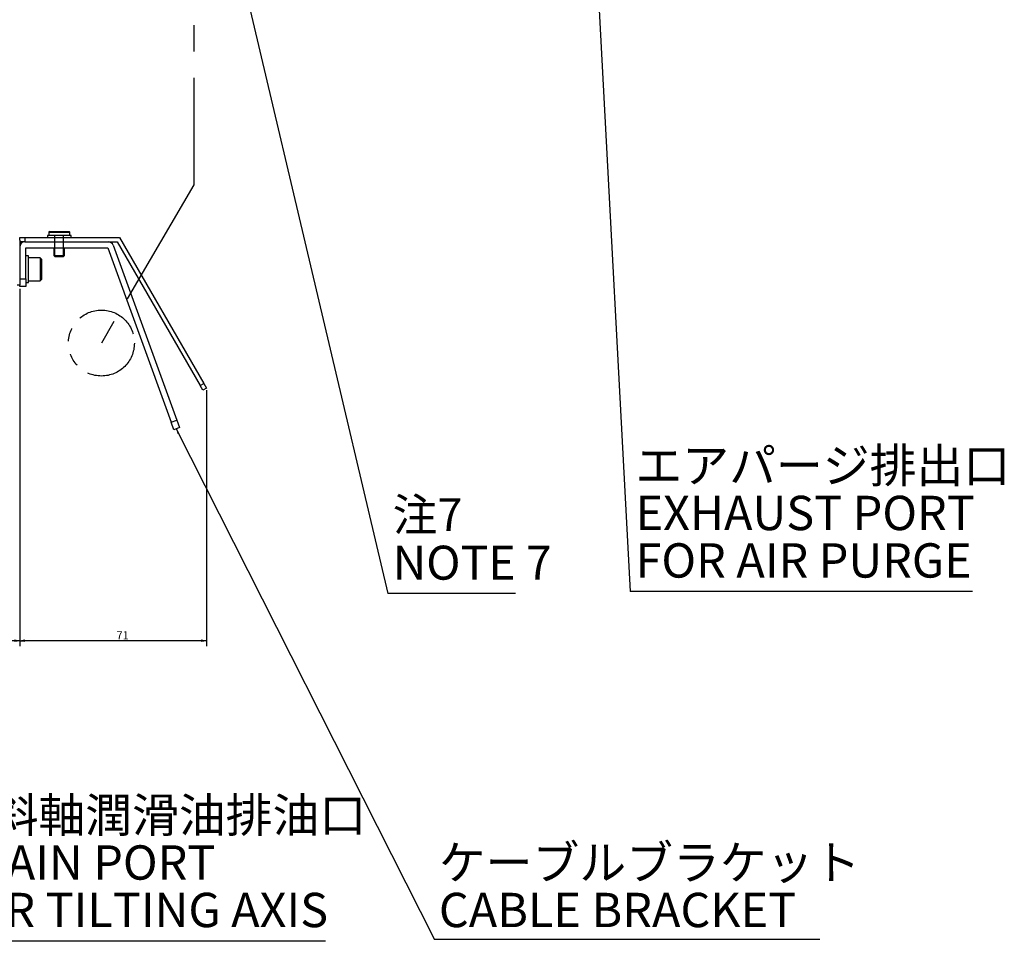
# Model space of a CAD drawing. Extents: x 190 to 3308, y 56 to 2251.
# Drawn here: x 613 to 986, y 352 to 701 of the extents above; entities that cross this region are included whole.
import ezdxf

# ---------------------------------------------------------------- set-up
doc = ezdxf.new("R2010")
doc.units = 0
doc.header["$LTSCALE"] = 20
doc.linetypes.add('CENTERX2', pattern=[4, 2.5, -0.5, 0.5, -0.5])
doc.linetypes.add('PHANTOM', pattern=[2.5, 1.25, -0.25, 0.25, -0.25, 0.25, -0.25])
doc.layers.get('0').update_dxf_attribs({"linetype": 'CONTINUOUS'})
doc.styles.add('KNJYOKO', font='TXT', dxfattribs={"bigfont": 'BIGFONT'})
doc.dimstyles.new('DXF001', dxfattribs={"dimtxt": 3.1, "dimasz": 2, "dimexe": 2, "dimexo": 0.8, "dimtad": 1, "dimdec": 3, "dimtxsty": 'STANDARD', "dimcen": 2.5, "dimaunit": 1, "dimazin": 3, "dimtfac": 0.903226, "dimtmove": 0, "dimatfit": 3, "dimtvp": 0.66129})

# ---------------------------------------------------------------- blocks, each defined once
blk = doc.blocks.new('_OPEN')
at = {"color": 0, "linetype": 'BYBLOCK'}
for p, q in [((-1, 0.166667), (0, 0)), ((0, 0), (-1, -0.166667)), ((0, 0), (-1, 0))]:
    blk.add_line(p, q, dxfattribs=at)
blk = doc.blocks.new('*D66')
at = {"color": 0, "linetype": 'BYBLOCK'}
for p, q in [((612.81, 599.01), (612.81, 463.54)), ((482.81, 582.81), (482.81, 463.54)), ((610.81, 465.54), (484.81, 465.54))]:
    blk.add_line(p, q, dxfattribs=at)
at = {"color": 0, "linetype": 'BYBLOCK', "xscale": 2, "yscale": 2, "zscale": 2}
for p, rotation in [((482.81, 465.54), 180), ((612.81, 465.54), 360)]:
    blk.add_blockref('_OPEN', p, dxfattribs=dict(at, rotation=rotation))
at = {"color": 0, "linetype": 'BYBLOCK', "insert": (553.64, 467.59), "char_height": 3.1, "attachment_point": 5}
blk.add_mtext('\\A1;130', dxfattribs=at)
blk = doc.blocks.new('*D67')
at = {"color": 0, "linetype": 'BYBLOCK'}
for p, q in [((612.81, 599.01), (612.81, 463.54)), ((683.7, 560.52), (683.7, 463.54)), ((681.7, 465.54), (614.81, 465.54))]:
    blk.add_line(p, q, dxfattribs=at)
at = {"color": 0, "linetype": 'BYBLOCK', "xscale": 2, "yscale": 2, "zscale": 2}
for p, rotation in [((612.81, 465.54), 180), ((683.7, 465.54), 360)]:
    blk.add_blockref('_OPEN', p, dxfattribs=dict(at, rotation=rotation))
at = {"color": 0, "linetype": 'BYBLOCK', "insert": (651.86, 467.59), "char_height": 3.1, "attachment_point": 5}
blk.add_mtext('\\A1;71', dxfattribs=at)

msp = doc.modelspace()

# ---------------------------------------------------------------- linework, layer by layer
at = {"color": 7, "linetype": 'CENTERX2'}
for p, q in [((678.8131, 758.9315), (678.8131, 638.4071)), ((678.8131, 638.4071), (643.8131, 578.4071))]:
    msp.add_line(p, q, dxfattribs=at)
at = {"color": 7, "linetype": 'CONTINUOUS'}
for p, q in [((623.8131, 620.4271), (623.8131, 619.2071)), ((624.0931, 620.7071), (631.5331, 620.7071)), ((631.8131, 619.2071), (631.8131, 620.4271)), ((612.8131, 617.4071), (612.8131, 618.4071)), ((612.8131, 618.4071), (614.8131, 618.4071)), ((612.8131, 617.4071), (612.8131, 600.4071)), ((614.8131, 616.8071), (612.8131, 616.8071)), ((614.8131, 618.4071), (650.7369, 618.4071)), ((614.8131, 616.8071), (649.8131, 616.8071)), ((623.3131, 619.2071), (623.3131, 618.4071)), ((632.3131, 619.2071), (623.3131, 619.2071)), ((626.2031, 611.2071), (626.2031, 619.2071)), ((629.4231, 611.2071), (629.4231, 619.2071)), ((632.3131, 618.4071), (632.3131, 619.2071)), ((649.8131, 616.8071), (681.3131, 562.2475)), ((650.7369, 618.4071), (682.6988, 563.0475)), ((615.1131, 614.5071), (646.2026, 614.5071)), ((615.1131, 602.8071), (615.1131, 614.5071)), ((625.8131, 614.5071), (625.8131, 611.5571)), ((629.8131, 611.5571), (629.8131, 614.5071)), ((646.2026, 614.5071), (670.2773, 548.3626)), ((648.2921, 615.4912), (672.4386, 549.1493)), ((616.1131, 611.4071), (615.1131, 611.4071)), ((616.1131, 606.4071), (616.1131, 611.4071)), ((620.6131, 610.7671), (616.1131, 610.7671)), ((621.1131, 610.2671), (620.6131, 610.7671)), ((620.6131, 610.7671), (620.6131, 602.0471)), ((621.1131, 610.2671), (621.1131, 602.5471)), ((625.8131, 611.5571), (626.1631, 611.2071)), ((625.8131, 611.5571), (629.8131, 611.5571)), ((626.1631, 611.2071), (629.4631, 611.2071)), ((629.4631, 611.2071), (629.8131, 611.5571)), ((616.1131, 601.4071), (616.1131, 606.4071)), ((615.1131, 602.8071), (615.1131, 599.8071)), ((615.1131, 601.4071), (616.1131, 601.4071)), ((616.1131, 602.0471), (620.6131, 602.0471)), ((620.6131, 602.0471), (621.1131, 602.5471)), ((612.8131, 600.4071), (611.8131, 600.4071)), ((612.8131, 599.8071), (612.8131, 600.4071)), ((615.1131, 599.8071), (612.8131, 599.8071)), ((682.3131, 560.5155), (681.3131, 562.2475)), ((683.6988, 561.3155), (682.3131, 560.5155)), ((682.6988, 563.0475), (683.6988, 561.3155)), ((672.4386, 549.1493), (673.4646, 546.3302)), ((671.3033, 545.5435), (670.2773, 548.3626)), ((673.4646, 546.3302), (671.3033, 545.5435)), ((800.909, 483.4866), (752.4924, 483.4866)), ((974.3299, 484.1564), (844.4411, 484.1564)), ((728.7807, 351.6009), (582.5974, 351.6009)), ((916.412, 352.3314), (770.2287, 352.3314))]:
    msp.add_line(p, q, dxfattribs=at)
at = {"color": 8, "linetype": 'CONTINUOUS'}
for p, q in [((623.8131, 620.4271), (631.8131, 620.4271)), ((614.8131, 618.4071), (614.8131, 616.8071)), ((612.8131, 602.8071), (615.1131, 602.8071)), ((681.3131, 562.2475), (682.6988, 563.0475)), ((670.2773, 548.3626), (672.4386, 549.1493))]:
    msp.add_line(p, q, dxfattribs=at)
at = {"color": 7, "linetype": 'PHANTOM'}
msp.add_circle((643.8131, 578.4071), 12.5, dxfattribs=at)
at = {"color": 7, "linetype": 'CONTINUOUS'}
for centre, radius, start, end in [((624.0931, 620.4271), 0.28, 90, 180), ((631.5331, 620.4271), 0.28, 0, 90), ((614.8131, 614.8071), 2, 90, 180), ((646.4127, 614.8071), 2, 20, 90)]:
    msp.add_arc(centre, radius, start, end, dxfattribs=at)

# ---------------------------------------------------------------- texts
at = {"color": 7, "linetype": 'CONTINUOUS', "char_height": 14, "attachment_point": 1, "style": 'KNJYOKO'}
for s, insert in [('{\\H0.93x;{エアパージ排出口}}', (846.4358, 538.5002)), ('{\\H0.89x;{注7}}', (754.3168, 519.5781)), ('{\\H0.93x;{傾斜軸潤滑油排油口}}', (584.3983, 405.9825)), ('{\\H0.93x;{ケーブルブラケット}}', (771.8366, 387.9825))]:
    msp.add_mtext(s, dxfattribs=dict(at, insert=insert))
at = {"color": 7, "linetype": 'CONTINUOUS', "char_height": 14, "attachment_point": 1}
for s, insert in [('{\\H0.93x;{EXHAUST PORT}}', (846.4358, 520.5002)), ('{\\H0.92x;{NOTE 7}}', (754.3168, 501.5781)), ('{\\H0.93x;{FOR AIR PURGE}}', (846.4358, 502.5002)), ('{\\H0.93x;{DRAIN PORT}}', (584.3983, 387.9825)), ('{\\H0.93x;{FOR TILTING AXIS}}', (584.3983, 369.9825)), ('{\\H0.93x;{CABLE BRACKET}}', (771.8366, 369.9825))]:
    msp.add_mtext(s, dxfattribs=dict(at, insert=insert))

# ---------------------------------------------------------------- dimensions: what is measured, and where the dimension line sits
at = {"color": 7, "linetype": 'CONTINUOUS'}
for base, p1, p2, text, picture, middle in [((612.8131, 465.5435), (482.8131, 583.6146), (612.8131, 599.8071), '\\A1;130', '*D66', (553.6423, 466.0435)), ((683.6988, 465.5435), (612.8131, 599.8071), (683.6988, 561.3155), '\\A1;71', '*D67', (651.8587, 466.0435))]:
    dim = msp.add_linear_dim(base=base, p1=p1, p2=p2, text=text, dimstyle='DXF001', override={"dimasz": 2, "dimblk1": 'OPEN', "dimblk2": 'OPEN', "dimsah": 1}, dxfattribs=at)
    dim.commit()
    dim.dimension.update_dxf_attribs({"geometry": picture, "text_midpoint": middle, "dimtype": 160})

# ---------------------------------------------------------------- leaders
for points in [[(687.5214, 758.5071), (752.4924, 483.4866)], [(832.2326, 713.4071), (844.4411, 484.1564)], [(672.1247, 545.8425), (770.2287, 352.3314)]]:
    msp.add_leader(points, dimstyle='DXF001', dxfattribs=at)

doc.saveas('drawing.dxf')
